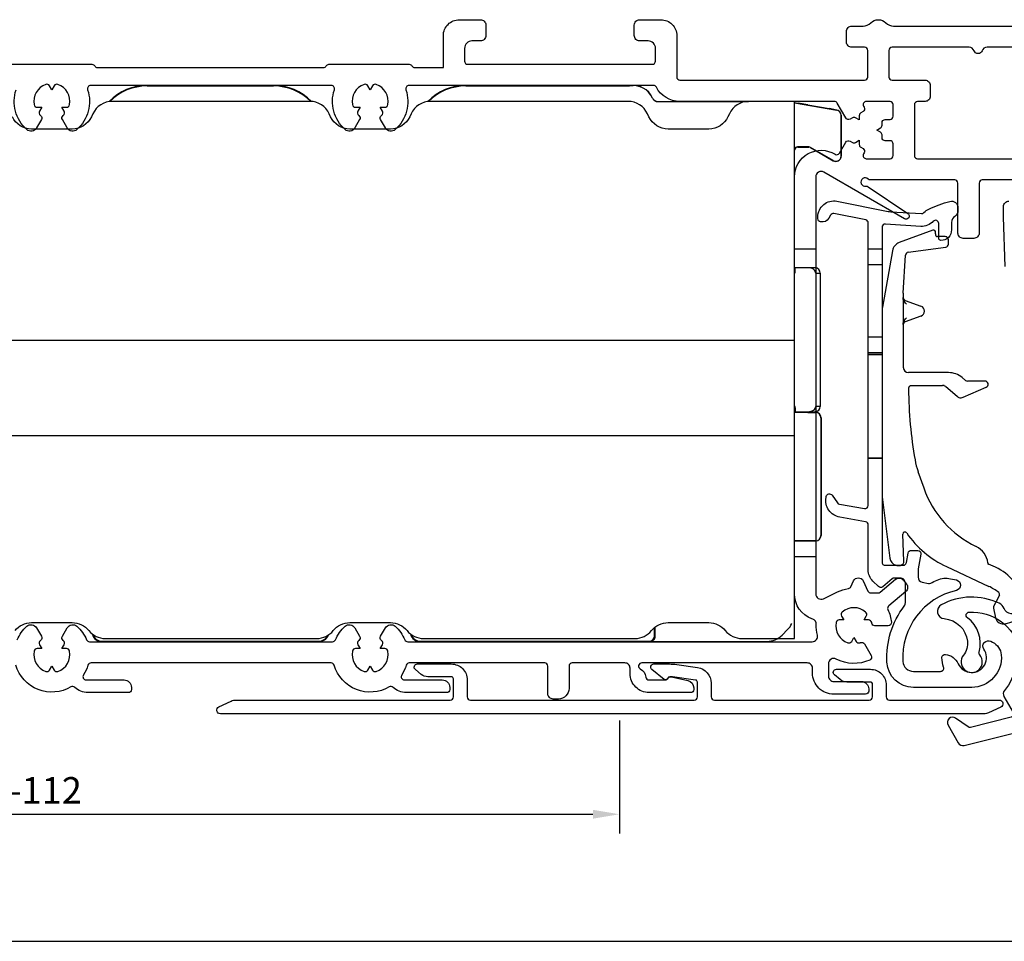
# Model space of a CAD drawing. Units: millimetres. Extents: x 22 to 1660, y 24 to 1470.
# Drawn here: x 970 to 1063, y 1244 to 1331 of the extents above; entities that cross this region are included whole.
import ezdxf

# ---------------------------------------------------------------- set-up
doc = ezdxf.new("R2010")
doc.units = ezdxf.units.MM
doc.layers.add('Dimensions', color=7, linetype='Continuous', lineweight=25, true_color=0x008000)
for name, color, linetype, lineweight in [('G0008352 SPR 110-142 IVV AIR COMF', 7, 'Continuous', 25), ('G0008376 CLIPS POS IVV AIR COMF', 7, 'Continuous', 25), ('G0008384 MOUSS L IVV COMF', 7, 'Continuous', 25), ('P0345410 PRF A VALVE IVV AIR COMF', 7, 'Continuous', 25), ('P0346710 PRF P BOD IVV AIR COMF 110-142', 7, 'Continuous', 25), ('P0349010 PRF A BOT 30 IVV AIR COMF', 7, 'Continuous', 25), ('P0349330 PRF A INS IVV AIR COMF PONS', 7, 'Continuous', 25)]:
    doc.layers.add(name, color=color, linetype=linetype, lineweight=lineweight)
doc.styles.add('RP_TXT', font='isocpeur.ttf', dxfattribs={"width": 0.9})
doc.dimstyles.new('RP_DIM', dxfattribs={"dimtxt": 2.5, "dimasz": 2.5, "dimexe": 1.8, "dimexo": 0.63, "dimgap": 1, "dimtad": 1, "dimdsep": 46, "dimtxsty": 'RP_TXT', "dimcen": 1, "dimclrd": 256, "dimclre": 256, "dimclrt": 256, "dimazin": 2, "dimtfac": 0.7, "dimtmove": 0, "dimatfit": 3, "dimfxl": 0.18, "dimtfill": 1, "dimtolj": 1, "dimlwd": -1, "dimlwe": -1, "dimarcsym": 0})

# ---------------------------------------------------------------- blocks, each defined once
blk = doc.blocks.new('P0349310 PRF A INS V2 IVV AIR COMF')
at = {"layer": 'P0349330 PRF A INS IVV AIR COMF PONS'}
for p, q in [((1.35, 35.513), (2.65, 35.513)), ((2.65, 34.002), (1.35, 34.002)), ((1.35, 27.224), (2.65, 27.224)), ((2.65, 25.713), (1.35, 25.713)), ((2.65, 25.563), (1.35, 25.563)), ((2.65, 25.515), (1.35, 25.515)), ((1.35, 15.811), (2.65, 15.811)), ((2.65, 15.763), (1.35, 15.763))]:
    blk.add_line(p, q, dxfattribs=at)
blk.add_lwpolyline([(1.35, 37.944, 0.358121), (1.108, 38.238), (-1.882, 38.829, 0.320997), (-2.2, 38.685), (-2.37, 38.39, -0.320997), (-3.112, 38.053), (-3.158, 38.062, -0.358121), (-3.4, 38.357), (-3.4, 38.527, -0.472623), (-1.609, 39.999), (3.219, 39.044, 0.033243), (3.483, 39.01), (6.366, 38.83, 0.223987), (6.604, 38.924, -0.095825), (7.065, 39.259, -0.043979), (9.045, 39.98, -0.492945), (9.8, 39.4), (9.8, 39.149, -0.245393), (9.5, 38.574, 0.245393), (9.2, 38), (9.2, 37.3, -0.414214), (8.2, 36.3, -0.414214), (8, 36.5), (8, 37.9, 0.680433), (7.481, 38.105, -0.223987), (6.292, 37.632), (2.969, 37.839, 0.432583), (2.65, 37.54), (2.65, 6, 0.414214), (2.95, 5.7), (4.648, 5.7, 0.36397), (4.944, 5.948), (5.103, 6.852, -0.36397), (5.399, 7.1), (6.008, 7.1, -0.466308), (6.303, 6.748), (6.058, 5.355, 0.043661), (6.05, 5.268), (6.05, 4.592, 0.351658), (6.442, 4.104), (7.026, 3.975, 0.182561), (7.236, 4.005, -0.021616), (7.855, 4.312, -0.160313), (9.099, 4.437), (9.655, 4.314, -0.800279), (9.658, 3.338, 0.365485), (4.61, -3.355, 0.398318), (5.608, -4.3), (8.166, -4.3, 0.514035), (8.45, -3.903, -0.082773), (8.3, -2.995, -0.449901), (8.637, -2.698, -0.26259), (9.823, -3.573, 1.097014), (12.25, -2.202, -0.338202), (12.278, -1.596), (12.291, -1.581, -0.349216), (12.901, -1.457), (13.076, -1.546, -0.257785), (13.889, -2.747, -0.440942), (11.1, -5.8), (5.608, -5.8, -0.398318), (3.112, -3.436, -0.178824), (4.747, 1.862, 0.164778), (4.85, 2.166), (4.85, 4, 0.414214), (4.35, 4.5), (3.809, 4.5, 0.176327), (3.616, 4.43), (2.711, 3.67, -0.388879), (2.306, 3.688), (1.789, 4.205, -0.198912), (1.35, 5.265), (1.35, 9.511, 0.36397), (1.102, 9.806), (-1.328, 10.235, -0.414214), (-2.626, 12.088), (-2.608, 12.187, -0.668179), (-2.067, 12.307), (-1.561, 11.584, 0.198912), (-1.367, 11.46), (0.998, 11.043, 0.466308), (1.35, 11.339)], format="xyb", close=True, dxfattribs=at)
blk = doc.blocks.new('G0008376 CLIPS POS IVV AIR COMF')
at = {"layer": 'G0008376 CLIPS POS IVV AIR COMF'}
for p, q in [((7.436, 37.258), (4.27, 36.106)), ((8, 36.664), (7.872, 36.664)), ((8.609, 36.664), (8, 36.664)), ((8.909, 35.964), (8.909, 36.364)), ((3.627, 35.34), (2.688, 30.015)), ((5.121, 35.201), (8.648, 35.667)), ((4.651, 31.338), (4.861, 34.921)), ((4.65, 31.309), (4.65, 30.898)), ((4.65, 30.898), (4.65, 30.851)), ((4.65, 30.851), (4.65, 28.449)), ((4.845, 30.654), (6.32, 30.117)), ((2.65, 29.581), (2.65, 12.453)), ((6.32, 29.183), (4.845, 28.646)), ((4.65, 28.449), (4.65, 28.402)), ((4.65, 28.402), (4.65, 24.35)), ((8.922, 23.85), (5.15, 23.85)), ((10.52, 23.12), (10.208, 23.382)), ((5.451, 22.649), (8.334, 22.649)), ((8.655, 22.533), (9.063, 22.191)), ((10.291, 21.523), (12.47, 22.475)), ((12.35, 23.05), (10.713, 23.05)), ((9.063, 22.191), (9.77, 21.598)), ((6.039, 14.543), (6.579, 12.988)), ((2.669, 12.148), (3.379, 6.367)), ((4.71, 6.1), (4.614, 8.622)), ((4.339, 5.682), (4.393, 5.693)), ((8.72, 5.571), (12.703, 3.714)), ((12.696, 5.814), (12.624, 5.847)), ((13.345, 5.511), (12.696, 5.814)), ((13.71, 2.88), (13.333, 2.171)), ((13.333, 2.171), (13.173, 1.871)), ((15.328, 0.598), (16.022, 1.903)), ((13.145, 1.666), (13.345, 0.756)), ((14.29, 0.198), (14.89, 0.375)), ((14.89, 0.375), (15.148, 0.452))]:
    blk.add_line(p, q, dxfattribs=at)
for centre, radius, start, end in [((7.504, 37.07), 0.2, 359.51969, 110), ((7.872, 36.864), 0.2, 162.65583, 270), ((7.204, 37.073), 0.5, 342.65583, 359.51969), ((8.609, 36.364), 0.3, 36.15558, 90), ((8.609, 36.364), 0.3, 0, 36.15558), ((4.612, 35.166), 1, 110, 170), ((8.609, 35.964), 0.3, 277.52367, 0), ((5.16, 34.903), 0.3, 97.52367, 176.64366), ((5.15, 31.309), 0.5, 176.64366, 180), ((5.15, 29.581), 2.5, 170, 180), ((6.15, 29.65), 0.497, 290, 70), ((5.15, 24.35), 0.5, 180, 270), ((8.922, 21.85), 2, 50, 90), ((45.15, 22.584), 40.002, 180.38078, 190.02555), ((8.334, 22.15), 0.5, 50, 70.26191), ((10.713, 23.35), 0.3, 230, 270), ((12.35, 22.75), 0.3, 293.61297, 90), ((10.091, 21.981), 0.5, 230, 247.52326), ((10.091, 21.981), 0.5, 247.52326, 293.61297), ((12.65, 16.839), 6.998, 190.02555, 199.15), ((5.15, 12.453), 2.5, 180, 187), ((15.65, 16.138), 9.602, 199.15, 244.46677), ((4.813, 8.63), 0.2, 34.42105, 182.18909), ((12.65, 14), 9.3, 214.42105, 245), ((10.65, 5.67), 1.998, 7.12806, 64.46677), ((4.173, 6.464), 0.8, 187, 252.75453), ((4.173, 6.464), 0.8, 252.75453, 282), ((4.31, 6.084), 0.4, 282, 286.07253), ((4.31, 6.084), 0.4, 286.07253, 2.18909), ((11.232, 0.979), 5, 14.91298, 65), ((10.589, -0.817), 5, 52.17141, 65), ((13.533, 2.974), 0.2, 332, 52.17141), ((13.438, 1.73), 0.3, 152, 192.41731), ((15.58, 2.138), 0.5, 332, 14.91298), ((14.078, 0.918), 0.75, 192.41731, 286.45032), ((15.063, 0.739), 0.3, 286.45032, 332)]:
    blk.add_arc(centre, radius, start, end, dxfattribs=at)
blk.add_ellipse((5.196, 22.32), major_axis=(0.008, -1.218), ratio=0.039138, start_param=4.68859, end_param=4.712876, dxfattribs=at)
for points, knots in [([(4.65, 30.846), (4.65, 30.856), (4.65, 30.866), (4.649, 30.883), (4.649, 30.891), (4.649, 30.903), (4.649, 30.908), (4.649, 30.912), (4.649, 30.913), (4.649, 30.913)], [-0.5491089, -0.5491089, -0.5491089, -0.5491089, -0.4443891, -0.4443891, -0.3396694, -0.3396694, -0.2349496, -0.2349496, -0.1797332, -0.1797332, -0.1797332, -0.1797332]), ([(4.649, 30.913), (4.649, 30.913), (4.649, 30.912), (4.649, 30.909), (4.649, 30.907), (4.649, 30.904), (4.649, 30.902), (4.65, 30.897), (4.651, 30.894), (4.652, 30.882), (4.653, 30.876), (4.659, 30.851), (4.659, 30.837), (4.695, 30.773), (4.706, 30.756), (4.735, 30.724), (4.749, 30.71), (4.787, 30.682), (4.812, 30.666), (4.845, 30.654)], [-0.1797332, -0.1797332, -0.1797332, -0.1797332, -0.1302299, -0.1302299, -0.1078573, -0.1078573, -0.09394, -0.09394, -0.0728444, -0.0728444, -0.0558623, -0.0558623, -0.0367703, -0.0367703, -0.0316213, -0.0316213, -0.0287027, -0.0287027, -0.0255101, -0.0255101, -0.0255101, -0.0255101]), ([(4.953, 30.296), (4.952, 30.297), (4.951, 30.298), (4.844, 30.418), (4.736, 30.54), (4.657, 30.75), (4.65, 30.807), (4.65, 30.851)], [-0.00045622, -0.00045622, -0.00045622, -0.00045622, 0, 0, 0.04745823, 0.04745823, 0.07003225, 0.07003225, 0.07003225, 0.07003225]), ([(4.65, 28.449), (4.65, 28.493), (4.657, 28.55), (4.736, 28.76), (4.844, 28.882), (4.951, 29.002), (4.952, 29.003), (4.953, 29.004)], [0, 0, 0, 0, 0.01345753, 0.01345753, 0.04174981, 0.04174981, 0.04202179, 0.04202179, 0.04202179, 0.04202179]), ([(4.845, 28.646), (4.815, 28.635), (4.79, 28.62), (4.745, 28.588), (4.728, 28.57), (4.696, 28.53), (4.686, 28.512), (4.665, 28.471), (4.662, 28.457), (4.654, 28.429), (4.653, 28.421), (4.651, 28.409), (4.65, 28.405), (4.65, 28.399), (4.649, 28.397), (4.649, 28.392), (4.649, 28.391), (4.649, 28.388), (4.649, 28.387), (4.649, 28.387)], [0.0255101, 0.0255101, 0.0255101, 0.0255101, 0.0284822, 0.0284822, 0.0324896, 0.0324896, 0.0389617, 0.0389617, 0.0515061, 0.0515061, 0.0711504, 0.0711504, 0.0881404, 0.0881404, 0.1073508, 0.1073508, 0.1348869, 0.1348869, 0.1797332, 0.1797332, 0.1797332, 0.1797332]), ([(4.649, 28.387), (4.649, 28.387), (4.649, 28.387), (4.649, 28.387), (4.649, 28.391), (4.649, 28.4), (4.649, 28.406), (4.65, 28.421), (4.65, 28.43), (4.65, 28.444), (4.65, 28.449), (4.65, 28.454)], [0.1797332, 0.1797332, 0.1797332, 0.1797332, 0.1839877, 0.1839877, 0.2887075, 0.2887075, 0.3934273, 0.3934273, 0.498147, 0.498147, 0.5491089, 0.5491089, 0.5491089, 0.5491089]), ([(5.285, 22.601), (5.271, 22.592), (5.256, 22.581), (5.229, 22.555), (5.216, 22.54), (5.193, 22.508), (5.183, 22.49), (5.166, 22.452), (5.159, 22.432), (5.151, 22.391), (5.148, 22.37), (5.148, 22.348)], [0, 0, 0, 0, 0.01176214, 0.01176214, 0.02352427, 0.02352427, 0.03528641, 0.03528641, 0.04704854, 0.04704854, 0.05881068, 0.05881068, 0.05881068, 0.05881068]), ([(5.285, 22.601), (5.295, 22.607), (5.305, 22.613), (5.325, 22.623), (5.335, 22.627), (5.356, 22.634), (5.366, 22.638), (5.388, 22.643), (5.399, 22.645), (5.417, 22.647), (5.423, 22.648), (5.432, 22.648), (5.435, 22.648), (5.442, 22.649), (5.446, 22.649), (5.45, 22.649), (5.45, 22.649), (5.451, 22.649)], [0, 0, 0, 0, 0.00777803, 0.00777803, 0.01555607, 0.01555607, 0.0233341, 0.0233341, 0.03111214, 0.03111214, 0.03500116, 0.03500116, 0.03676195, 0.03676195, 0.03866077, 0.03866077, 0.03889017, 0.03889017, 0.03889017, 0.03889017]), ([(8.334, 22.649), (8.336, 22.649), (8.338, 22.649), (8.341, 22.649), (8.343, 22.649), (8.347, 22.649), (8.349, 22.649), (8.352, 22.648), (8.354, 22.648), (8.357, 22.648), (8.359, 22.648), (8.361, 22.648)], [0, 0, 0, 0, 0.000807179, 0.000807179, 0.001614359, 0.001614359, 0.002421538, 0.002421538, 0.003228718, 0.003228718, 0.004035897, 0.004035897, 0.004035897, 0.004035897]), ([(8.505, 22.62), (8.496, 22.623), (8.487, 22.626), (8.469, 22.631), (8.459, 22.634), (8.441, 22.638), (8.431, 22.64), (8.412, 22.643), (8.402, 22.644), (8.382, 22.647), (8.372, 22.648), (8.361, 22.648)], [0.06205629, 0.06205629, 0.06205629, 0.06205629, 0.06728491, 0.06728491, 0.07251353, 0.07251353, 0.07774215, 0.07774215, 0.08297077, 0.08297077, 0.08819939, 0.08819939, 0.08819939, 0.08819939]), ([(8.503, 22.621), (8.503, 22.62), (8.504, 22.62), (8.505, 22.62), (8.505, 22.62), (8.505, 22.62), (8.506, 22.62), (8.506, 22.619), (8.506, 22.619), (8.506, 22.619), (8.506, 22.619), (8.506, 22.62), (8.505, 22.62), (8.501, 22.621), (8.496, 22.623), (8.477, 22.63), (8.453, 22.637), (8.402, 22.647), (8.385, 22.649), (8.373, 22.65)], [0, 0, 0, 0, 0.00016967, 0.00016967, 0.00028291, 0.00028291, 0.00038641, 0.00038641, 0.00051765, 0.00051765, 0.00075737, 0.00075737, 0.00135179, 0.00135179, 0.0032883, 0.0032883, 0.00933979, 0.00933979, 0.01577707, 0.01577707, 0.01577707, 0.01577707]), ([(12.622, 5.848), (12.634, 5.843), (12.644, 5.837), (12.663, 5.828), (12.672, 5.824), (12.687, 5.817), (12.693, 5.814), (12.703, 5.809), (12.706, 5.807), (12.707, 5.807), (12.707, 5.807), (12.707, 5.807)], [0.27157309, 0.27157309, 0.27157309, 0.27157309, 0.27712045, 0.27712045, 0.28266781, 0.28266781, 0.28821517, 0.28821517, 0.29376253, 0.29376253, 0.29416487, 0.29416487, 0.29416487, 0.29416487]), ([(12.624, 5.847), (12.623, 5.847), (12.623, 5.848), (12.623, 5.848), (12.622, 5.848), (12.622, 5.848), (12.622, 5.848), (12.622, 5.848)], [0, 0, 0, 0, 0.0001221009, 0.0001221009, 0.0002040388, 0.0002040388, 0.0002063184, 0.0002063184, 0.0002063184, 0.0002063184]), ([(12.707, 5.807), (12.707, 5.807), (12.707, 5.807), (12.705, 5.808), (12.704, 5.808), (12.703, 5.809), (12.702, 5.81), (12.699, 5.811), (12.698, 5.812), (12.692, 5.816), (12.689, 5.818), (12.679, 5.827), (12.672, 5.83), (12.652, 5.861), (12.648, 5.868), (12.639, 5.888), (12.635, 5.901), (12.632, 5.918)], [0.294164868, 0.294164868, 0.294164868, 0.294164868, 0.29584806, 0.29584806, 0.296648544, 0.296648544, 0.297125753, 0.297125753, 0.297836513, 0.297836513, 0.298398468, 0.298398468, 0.299019512, 0.299019512, 0.299164703, 0.299164703, 0.299309894, 0.299309894, 0.299309894, 0.299309894])]:
    blk.add_open_spline(points, degree=3, knots=knots, dxfattribs=at)
for points in [[(8.373, 22.65), (8.36, 22.651), (8.347, 22.652), (8.334, 22.652)], [(12.622, 5.848), (12.622, 5.848), (12.622, 5.848), (12.622, 5.848)]]:
    blk.add_open_spline(points, degree=3, dxfattribs=at)
blk = doc.blocks.new('P0345410 PRF A VALVE IN 2 IVV AIR COMF')
at = {"layer": 'P0345410 PRF A VALVE IVV AIR COMF'}
blk.add_lwpolyline([(15.589, -2.577, 0.108358), (15.178, -3.822, -0.154178), (14.196, -6.088, 0.319951), (14.14, -6.666), (15.011, -8.175, -0.498582), (14.824, -8.616), (10.998, -9.57, -0.217121), (10.754, -9.524), (9.587, -8.707, 0.802585), (8.867, -9.367), (9.83, -11.034, 0.334595), (10.384, -11.269), (42.92, -3.156, 0.414214), (43.285, -2.55), (43.164, -2.065, 0.414214), (42.557, -1.701), (35.804, -3.385, -0.414214), (35.44, -3.166), (35.238, -2.357, 0.267949), (34.891, -1.998), (34.391, -1.854, 0.57735), (34.142, -2.095), (34.47, -3.408, -0.414214), (34.251, -3.772), (32.893, -4.111, -0.414214), (32.529, -3.892), (31.365, 0.775, -0.334595), (31.506, 1.107), (48.978, 11.194, 0.414214), (49.087, 11.604), (48.837, 12.037, 0.414214), (47.881, 12.293), (42.295, 9.068, -0.414214), (41.886, 9.178), (39.886, 12.642, -0.414214), (39.959, 12.915), (40.578, 13.273, 0.531709), (40.602, 13.604), (38.711, 15.081, 0.305731), (37.818, 15.143), (37.679, 15.063, 0.414214), (37.57, 14.653), (41.02, 8.678, -0.414214), (40.91, 8.268), (32.942, 3.668, -0.414214), (32.532, 3.778), (29.082, 9.753, 0.414214), (28.673, 9.863), (28.534, 9.783, 0.305731), (28.142, 8.979), (28.475, 6.603, 0.531709), (28.774, 6.457), (29.393, 6.815, -0.414214), (29.666, 6.742), (31.666, 3.278, -0.414214), (31.557, 2.868), (27.348, 0.438, 0.198912), (27.115, 0.134), (26.927, -0.565, 0.668179), (27.221, -0.79), (29.604, 0.586, -0.498582), (29.898, 0.461), (31.074, -4.255, -0.414214), (30.855, -4.619), (16.944, -8.087, -0.334595), (16.611, -7.946), (15.776, -6.499, -0.263965), (15.772, -6.006, 0.101742), (16.421, -3.951, -0.109916), (16.67, -3.204), (16.986, -2.679, 0.236068), (17.021, -2.234, 0.131762), (16.786, -1.924, -0.301488), (16.521, -1.138, 0.38943), (16.051, -0.239, -0.301488), (15.557, 0.427, 0.38943), (14.832, 1.136, -0.303752), (14.154, 1.622, 0.195552), (13.695, 2.121, 0.236259), (8.236, 1.986, 0.749752), (8.509, 0.67, -0.358817), (10.703, -1.451, -0.200097), (10.32, -2.774, 2.126978), (11.86, -2.75, -0.251309), (11.8, -2.473, 0.31303), (10.699, 0.753, -0.704773), (10.862, 1.294, -0.354278), (15.643, -2.194, -0.201263)], format="xyb", close=True, dxfattribs=at)
blk = doc.blocks.new('P0346710 PRF P BOD IVV AIR COMF 110-142')
at = {"layer": 'P0346710 PRF P BOD IVV AIR COMF 110-142'}
for p, q in [((100, -13.9), (102, -13.9)), ((102, -42.9), (100, -42.9))]:
    blk.add_line(p, q, dxfattribs=at)
for points in [[(122.8, 5.1), (118.149, 5.1, 0.317837), (117.677, 4.767, -0.707107), (116.923, 4.767, 0.317837), (116.451, 5.1), (109.2, 5.1, 0.414214), (108.9, 4.8), (108.9, 2.3, 0.414214), (109.2, 2), (112.3, 2, -0.414214), (112.8, 1.5), (112.8, 0.5, -0.414214), (112.3, 0), (111.6, 0, 0.414214), (111.3, -0.3), (111.3, -5.1, 0.414214), (111.6, -5.4), (120.5, -5.4, 0.414214)], [(119.85, -15.561), (119.7, -10.9), (119.7, -9.9, -0.414214), (120.2, -9.4)], [(121, -7.4), (117.7, -7.4, 0.414214), (117.4, -7.7), (117.4, -12.4, -0.414214), (116.9, -12.9), (115.9, -12.9, -0.414214), (115.4, -12.4), (115.4, -7.7, 0.414214), (115.1, -7.4), (107.148, -7.4, -0.196262), (106.938, -7.314, 1.645206), (106.731, -7.993, -0.196262), (106.953, -8.04), (110.676, -10.551, -0.965689), (110.359, -11.06), (102.75, -6.667, 0.57735), (102, -7.1), (102, -46.4, 0.553131), (102.718, -46.85), (104.055, -46.204, -0.076279), (105.085, -45.888, 0.252364), (105.313, -45.718), (105.568, -45.172, -0.63707), (106.474, -45.172), (106.919, -46.127, 0.291473), (107.191, -46.3), (107.891, -46.3, 0.176327), (108.084, -46.23), (109.524, -45.021, -0.414214), (110.228, -45.083), (110.55, -45.466, -0.414214), (110.488, -46.17), (108.884, -47.516, 0.34159), (108.806, -47.875, -0.088114), (109.135, -49.072, -0.441555), (108.836, -49.4), (107.577, -49.4, -0.37077), (107.281, -49.145, 0.007242), (107.273, -49.096, 0.362555), (106.977, -48.85), (106.553, -48.85), (106.765, -48.482, 0.362555), (106.699, -48.103, 0.366805), (104.501, -48.103, 0.362555), (104.435, -48.482), (104.647, -48.85), (104.223, -48.85, 0.362555), (103.927, -49.096, 0.366805), (105.027, -51, 0.362555), (105.388, -50.868), (105.6, -50.5), (105.812, -50.868, 0.362555), (106.173, -51, 0.007242), (106.22, -50.983, -0.37077), (106.589, -51.112), (107.218, -52.203, -0.441555), (107.084, -52.625, -0.234004), (103.935, -52.535, 0.565647), (103.2, -52.977), (103.2, -54.15, 0.414214), (103.7, -54.65), (106.3, -54.65, -0.414214), (107, -55.35), (107, -55.55, -0.414214), (106.7, -55.85), (103.7, -55.85, -0.414214), (101.7, -53.85), (101.7, -53.4, 0.414214), (101.2, -52.9), (85.6, -52.9, 0.784901), (85.462, -53.466, -0.248138), (85.993, -54.235, 0.380013), (86.291, -54.5), (87.81, -54.5, 0.267949), (88.07, -54.35, -0.329751), (88.397, -54.208), (89.957, -54.568, -0.349216), (90.5, -55.25), (90.5, -55.4, -0.414214), (90.2, -55.7), (86.3, -55.7, -0.414214), (84.5, -53.9), (84.5, -53.4, 0.414214), (84, -52.9), (79.05, -52.9, 0.414214), (78.75, -53.2), (78.75, -55.3, -0.414214), (77.75, -56.3), (77.25, -56.3, -0.414214), (76.75, -55.8), (76.75, -53.2, 0.414214), (76.45, -52.9), (63.69, -52.9, 0.331679), (63.402, -53.114, -0.071919), (62.975, -54.036, 0.595267), (63.227, -54.5), (66.8, -54.5, -0.414214), (67.5, -55.2), (67.5, -55.4, -0.414214), (67.2, -55.7), (63.399, -55.7, -0.192725), (62.157, -55.203, 0.334874), (61.798, -55.161, -0.486769), (56.598, -53.114, 0.331679), (56.31, -52.9), (33.69, -52.9, 0.331679), (33.402, -53.114, -0.071919), (32.975, -54.036, 0.595267), (33.227, -54.5), (36.8, -54.5, -0.414214), (37.5, -55.2), (37.5, -55.4, -0.414214), (37.2, -55.7), (33.399, -55.7, -0.192725), (32.157, -55.203, 0.334874), (31.798, -55.161, -0.486769), (26.598, -53.114, 0.331679)], [(26.731, -50.717, -0.110995), (27.637, -49.451, -0.475558), (28.556, -49.599), (29.011, -50.388, -0.37077), (28.939, -50.772, 0.007242), (28.901, -50.803, 0.362555), (28.835, -51.182), (29.047, -51.55), (28.623, -51.55, 0.362555), (28.327, -51.796, 0.366805), (29.427, -53.7, 0.362555), (29.788, -53.568), (30, -53.2), (30.212, -53.568, 0.362555), (30.573, -53.7, 0.366805), (31.673, -51.796, 0.362555), (31.377, -51.55), (30.953, -51.55), (31.165, -51.182, 0.362555), (31.099, -50.803, 0.007242), (31.061, -50.772, -0.37077), (30.989, -50.388), (31.444, -49.599, -0.475558), (32.363, -49.451, -0.110995), (33.269, -50.717, 0.301298), (33.546, -50.9), (56.454, -50.9, 0.301298), (56.731, -50.717, -0.110995), (57.637, -49.451, -0.475558), (58.556, -49.599), (59.011, -50.388, -0.37077), (58.939, -50.772, 0.007242), (58.901, -50.803, 0.362555), (58.835, -51.182), (59.047, -51.55), (58.623, -51.55, 0.362555), (58.327, -51.796, 0.366805), (59.427, -53.7, 0.362555), (59.788, -53.568), (60, -53.2), (60.212, -53.568, 0.362555), (60.573, -53.7, 0.366805), (61.673, -51.796, 0.362555), (61.377, -51.55), (60.953, -51.55), (61.165, -51.182, 0.362555), (61.099, -50.803, 0.007242), (61.061, -50.772, -0.37077), (60.989, -50.388), (61.444, -49.599, -0.475558), (62.363, -49.451, -0.110995), (63.269, -50.717, 0.301298), (63.546, -50.9), (101.675, -50.9, 0.489327), (102.16, -50.277, -0.071894), (102.053, -49.267, 0.325661), (101.724, -48.778), (101.645, -48.749, -0.315299), (100, -46.4), (100, -7.1, -0.588598), (103.822, -4.978, 0.424083), (104.24, -4.873), (104.834, -3.845, -0.414214), (105.244, -3.736), (105.45, -3.855, 0.267949), (105.75, -3.855), (106.1, -3.653), (106.1, -4.057, 0.267949), (106.25, -4.317), (106.456, -4.436, -0.414214), (106.566, -4.845), (106.506, -4.95, 0.57735), (106.765, -5.4), (109, -5.4, 0.414214), (109.3, -5.1), (109.3, -4, 0.414214), (109, -3.7), (108.55, -3.7, -0.414214), (108.25, -3.4), (108.25, -3.162, 0.267949), (108.1, -2.902), (107.75, -2.7), (108.1, -2.498, 0.267949), (108.25, -2.238), (108.25, -2, -0.414214), (108.55, -1.7), (109, -1.7, 0.414214), (109.3, -1.4), (109.3, -0.3, 0.414214), (109, 0), (106.765, 0, 0.57735), (106.506, -0.45), (106.566, -0.555, -0.414214), (106.456, -0.964), (106.25, -1.083, 0.267949), (106.1, -1.343), (106.1, -1.747), (105.75, -1.545, 0.267949), (105.45, -1.545), (105.244, -1.664, -0.414214), (104.834, -1.555), (104.023, -0.15, 0.267949), (103.763, 0), (89.191, 0, -0.278904), (86.977, 1.339, 0.278904), (86.711, 1.5), (63.658, 1.5, 0.510411), (63.373, 1.106, -0.298235), (62.363, -2.649, -0.475558), (61.444, -2.501), (60.989, -1.712, -0.37077), (61.061, -1.328, 0.007242), (61.099, -1.297, 0.362555), (61.165, -0.918), (60.953, -0.55), (61.377, -0.55, 0.362555), (61.673, -0.304, 0.366805), (60.573, 1.6, 0.362555), (60.212, 1.468), (60, 1.1), (59.788, 1.468, 0.362555), (59.427, 1.6, 0.366805), (58.327, -0.304, 0.362555), (58.623, -0.55), (59.047, -0.55), (58.835, -0.918, 0.362555), (58.901, -1.297, 0.007242), (58.939, -1.328, -0.37077), (59.011, -1.712), (58.556, -2.501, -0.475558), (57.637, -2.649, -0.298235), (56.627, 1.106, 0.510411), (56.342, 1.5), (33.658, 1.5, 0.510411), (33.373, 1.106, -0.298235), (32.363, -2.649, -0.475558), (31.444, -2.501), (30.989, -1.712, -0.37077), (31.061, -1.328, 0.007242), (31.099, -1.297, 0.362555), (31.165, -0.918), (30.953, -0.55), (31.377, -0.55, 0.362555), (31.673, -0.304, 0.366805), (30.573, 1.6, 0.362555), (30.212, 1.468), (30, 1.1), (29.788, 1.468, 0.362555), (29.427, 1.6, 0.366805), (28.327, -0.304, 0.362555), (28.623, -0.55), (29.047, -0.55), (28.835, -0.918, 0.362555), (28.901, -1.297, 0.007242), (28.939, -1.328, -0.37077), (29.011, -1.712), (28.556, -2.501, -0.475558), (27.637, -2.649, -0.298235), (26.627, 1.106, 0.510411)], [(26.22, 3.5), (33.78, 3.5, -0.267949), (34.04, 3.35, 0.267949), (34.3, 3.2), (55.6, 3.2, 0.267949), (55.86, 3.35, -0.267949), (56.12, 3.5), (63.68, 3.5, -0.267949), (63.94, 3.35, 0.267949), (64.2, 3.2), (66.9, 3.2), (66.9, 6.2, -0.414214), (68.4, 7.7), (70.4, 7.7, -0.414214), (70.9, 7.2), (70.9, 6.2, -0.414214), (70.4, 5.7), (69.6, 5.7, 0.414214), (68.9, 5), (68.9, 3.8, 0.414214), (69.2, 3.5), (86.6, 3.5, 0.414214), (86.9, 3.8), (86.9, 5, 0.414214), (86.2, 5.7), (85.4, 5.7, -0.414214), (84.9, 6.2), (84.9, 7.2, -0.414214), (85.4, 7.7), (87.4, 7.7, -0.414214), (88.9, 6.2), (88.9, 2.3, 0.414214), (89.2, 2), (106.6, 2, 0.414214), (106.9, 2.3), (106.9, 4.8, 0.414214), (106.6, 5.1), (105.4, 5.1, -0.414214), (104.9, 5.6), (104.9, 6.6, -0.414214), (105.4, 7.1), (106.472, 7.1, 0.201513), (107.186, 7.4, -0.420084), (108.614, 7.4, 0.201513), (109.328, 7.1), (122.8, 7.1, -0.414214)]]:
    blk.add_lwpolyline(points, format="xyb", dxfattribs=at)
blk = doc.blocks.new('G0008352 SPR IVV AIR COMF 110-142')
for p, q in [((87.105, 0), (95.674, 0)), ((87.107, -0.013), (95.446, -0.013))]:
    blk.add_line(p, q)
at = {"layer": 'G0008352 SPR 110-142 IVV AIR COMF'}
for p, q in [((38.976, 1.5), (50.888, 1.5)), ((38.976, 1.5), (38.976, 1.456)), ((38.976, 1.456), (50.888, 1.456)), ((50.888, 1.5), (50.888, 1.456)), ((69.012, 1.5), (84.8, 1.5)), ((69.012, 1.5), (69.012, 1.456)), ((69.012, 1.456), (84.453, 1.456)), ((86.837, 0.064), (86.808, 0.082)), ((86.818, 0.091), (86.84, 0.077)), ((86.84, 0.077), (86.837, 0.064)), ((100, -0.105), (100.352, -0.167)), ((100, -0.118), (103.985, -0.82)), ((101.252, -0.325), (100.352, -0.167)), ((101.252, -0.325), (103.252, -0.678)), ((103.987, -0.808), (103.252, -0.678)), ((103.985, -0.82), (103.987, -0.808)), ((104.387, -1.3), (104.387, -5.15)), ((104.387, -1.3), (104.4, -1.3)), ((104.4, -5.15), (104.4, -1.3)), ((101.351, -4.287), (100.287, -4.287)), ((100.3, -4.3), (100.287, -4.287)), ((100.3, -4.3), (101.347, -4.3)), ((101.351, -4.287), (101.347, -4.3)), ((101.497, -4.34), (101.501, -4.327)), ((101.497, -4.34), (103.65, -5.583)), ((103.657, -5.572), (101.501, -4.327)), ((104.387, -5.15), (104.4, -5.15)), ((103.657, -5.572), (103.65, -5.583)), ((100.066, -15.666), (100, -15.6)), ((100.066, -15.979), (100.066, -15.666)), ((101.261, -15.667), (100.066, -15.666)), ((101.934, -15.673), (101.271, -15.667)), ((100.066, -15.979), (100, -15.913)), ((102, -16.17), (102, -28.73)), ((102, -16.17), (102.429, -16.174)), ((102.429, -16.174), (102.429, -28.726)), ((102.429, -28.726), (102, -28.73)), ((100, -29), (100.079, -28.921)), ((101.994, -29.306), (100, -29.305)), ((101.261, -29.292), (100.008, -29.292)), ((100.022, -29.292), (100.079, -29.234)), ((100.079, -29.234), (100.079, -28.921)), ((100.079, -29.234), (101.261, -29.233)), ((101.261, -29.292), (102.001, -29.299)), ((101.271, -29.233), (101.934, -29.227)), ((102.007, -29.299), (101.271, -29.292)), ((102.001, -29.299), (101.994, -29.306)), ((102.494, -29.806), (102.502, -29.798)), ((102.494, -29.806), (102.494, -40.894)), ((102.502, -29.801), (102.502, -40.899)), ((100, -41.395), (101.994, -41.394)), ((100.005, -41.408), (100, -41.413)), ((101.261, -41.408), (100.005, -41.408)), ((102.001, -41.401), (101.261, -41.408)), ((102.007, -41.401), (101.271, -41.408)), ((101.994, -41.394), (102.001, -41.401)), ((102.502, -40.902), (102.494, -40.894)), ((86.8, -50.356), (86.8, -49.569)), ((86.874, -50.369), (86.874, -49.509)), ((98.83, -50.284), (99.353, -49.76)), ((34.753, -50.856), (55.147, -50.856)), ((34.753, -50.856), (34.753, -50.9)), ((55.147, -50.9), (34.753, -50.9)), ((55.147, -50.856), (55.147, -50.9)), ((64.753, -50.856), (86.3, -50.856)), ((64.753, -50.856), (64.753, -50.9)), ((86.344, -50.9), (64.753, -50.9)), ((86.3, -50.856), (86.344, -50.9)), ((86.516, -50.869), (97.416, -50.869)), ((86.728, -50.723), (86.699, -50.751)), ((86.844, -50.4), (86.8, -50.356)), ((86.874, -50.369), (86.844, -50.4))]:
    blk.add_line(p, q, dxfattribs=at)
for centre, radius, start, end in [((38.976, -3.5), 5, 90, 135.573), ((38.976, -3.5), 4.956, 90, 135.07646), ((50.888, -3.5), 5, 44.427, 90), ((50.888, -3.5), 4.956, 44.92354, 90), ((69.012, -3.5), 5, 90, 135.573), ((69.012, -3.5), 4.956, 90, 135.07646), ((84.8, -0.5), 2, 23.92878, 100.02629), ((84.8, -0.5), 1.987, 23.83723, 100.05935), ((103.9, -1.3), 0.487, 0, 80), ((103.9, -1.3), 0.5, 0, 80), ((103.9, -5.15), 0.5, 240, 0), ((103.9, -5.15), 0.487, 240, 0), ((34.753, -49.9), 1, 195.27211, 270), ((34.753, -49.9), 0.956, 198.86381, 270), ((55.147, -49.9), 1, 270, 338.9023), ((55.147, -49.9), 0.956, 270, 335.14738), ((64.753, -49.9), 1, 195.27211, 270), ((64.753, -49.9), 0.956, 198.86381, 270)]:
    blk.add_arc(centre, radius, start, end, dxfattribs=at)
for centre, major_axis, ratio, start_param, end_param in [((87.104, 0.487), (-0.139, -0.48), 0.999959, 6.001679, 6.572285), ((87.107, 0.5), (-0.139, -0.48), 0.999959, 6.001679, 6.56851), ((100.287, -4.587), (-0.212, 0.212), 0.999924, 5.497825, 6.772053), ((100.3, -4.6), (-0.212, 0.212), 0.999924, 5.497825, 7.068545), ((101.347, -4.6), (0.29, -0.078), 0.999959, 1.309007, 1.832586), ((101.351, -4.587), (0.078, 0.29), 0.999959, 6.021396, 6.544974), ((101.266, -16.167), (0.734, -0.006), 0.680885, 0.005992, 1.582712), ((101.927, -16.173), (-0.465, -0.19), 0.995181, 2.755379, 4.313243), ((99.565, -15.978), (0.457, -0.204), 0.998974, 6.18354, 6.701915), ((102.423, -16.177), (0, 0.5), 0.012735, 4.719202, 4.725202), ((99.578, -28.922), (0.457, 0.204), 0.998974, 5.864456, 6.433445), ((101.266, -28.733), (0.734, 0.006), 0.680885, 4.700473, 6.277193), ((101.927, -28.727), (-0.465, 0.19), 0.995181, 1.969942, 3.527807), ((102.423, -28.723), (0, 0.5), 0.012735, 4.699576, 4.705576), ((101.266, -29.792), (0.734, -0.006), 0.680885, 1.569856, 1.582712), ((101.994, -29.806), (0.178, -0.467), 0.999082, 1.207277, 2.777998), ((102.001, -29.799), (-0.465, -0.19), 0.995181, 2.755379, 4.326099), ((102.496, -29.804), (0, -0.5), 0.012735, 1.577609, 1.583609), ((101.266, -40.908), (0.734, 0.006), 0.680885, 4.700473, 4.713329), ((101.994, -40.894), (-0.178, -0.467), 0.999082, 0.363595, 1.934315), ((102.001, -40.901), (-0.465, 0.19), 0.995181, 1.957087, 3.527807), ((102.496, -40.896), (0, -0.5), 0.012735, 1.557983, 1.563983), ((97.939, -48.346), (1.848, -0.765), 0.999955, 5.890502, 6.234862), ((86.3, -50.356), (0.354, -0.354), 0.999924, 5.497825, 7.068545), ((86.374, -50.369), (0.354, 0.354), 0.999924, 4.712389, 5.497825), ((97.416, -48.869), (0.765, -1.848), 0.999955, 5.890502, 6.675869)]:
    blk.add_ellipse(centre, major_axis=major_axis, ratio=ratio, start_param=start_param, end_param=end_param, dxfattribs=at)
blk.add_open_spline([(84.453, 1.456), (84.452, 1.463), (84.452, 1.469)], degree=2, dxfattribs=at)
for points, knots in [([(86.628, 0.311), (86.628, 0.311), (86.628, 0.311), (86.626, 0.309), (86.624, 0.308), (86.623, 0.307), (86.621, 0.306), (86.62, 0.305), (86.618, 0.303), (86.618, 0.303), (86.617, 0.303)], [0.0500021, 0.0500021, 0.0500021, 0.0500021, 0.06254, 0.06254, 0.12508, 0.12508, 0.12508, 0.1875452, 0.1875452, 0.2000083, 0.2000083, 0.2000083, 0.2000083]), ([(86.617, 0.303), (86.637, 0.258), (86.664, 0.216), (86.728, 0.141), (86.766, 0.109), (86.808, 0.082)], [0, 0, 0, 0, 0.01481945, 0.01481945, 0.02963891, 0.02963891, 0.02963891, 0.02963891]), ([(86.818, 0.091), (86.777, 0.117), (86.739, 0.15), (86.675, 0.224), (86.648, 0.266), (86.628, 0.311)], [0, 0, 0, 0, 0.01477929, 0.01477929, 0.02955858, 0.02955858, 0.02955858, 0.02955858]), ([(86.808, 0.082), (86.808, 0.082), (86.808, 0.083), (86.81, 0.084), (86.812, 0.085), (86.813, 0.087), (86.814, 0.088), (86.816, 0.089), (86.818, 0.091), (86.818, 0.091), (86.818, 0.091)], [-0.2000083, -0.2000083, -0.2000083, -0.2000083, -0.1875452, -0.1875452, -0.12508, -0.12508, -0.12508, -0.06254, -0.06254, -0.0500021, -0.0500021, -0.0500021, -0.0500021]), ([(86.697, -50.754), (86.651, -50.8), (86.595, -50.837), (86.474, -50.887), (86.409, -50.9), (86.344, -50.9)], [0.7854484, 0.7854484, 0.7854484, 0.7854484, 1.1781725, 1.1781725, 1.5707444, 1.5707444, 1.5707444, 1.5707444]), ([(86.844, -50.4), (86.844, -50.465), (86.831, -50.531), (86.78, -50.652), (86.743, -50.707), (86.697, -50.754)], [0, 0, 0, 0, 0.3927242, 0.3927242, 0.7854484, 0.7854484, 0.7854484, 0.7854484])]:
    blk.add_open_spline(points, degree=3, knots=knots, dxfattribs=at)
blk = doc.blocks.new('G0008384 MOUSSE L IVV COMF')
for p, q in [((12.7, -22.5), (100, -22.5)), ((100, -31.5), (12.7, -31.5))]:
    blk.add_line(p, q)
blk.add_lwpolyline([(26.525, -49.85, -0.227735), (28.087, -49.1), (31.913, -49.1, -0.227735), (33.475, -49.85, 0.227735), (35.036, -50.6), (54.964, -50.6, 0.227735), (56.525, -49.85, -0.227735), (58.087, -49.1), (61.913, -49.1, -0.227735), (63.475, -49.85, 0.227735), (65.036, -50.6), (84.964, -50.6, 0.227735), (86.525, -49.85, -0.227735), (88.087, -49.1), (91.913, -49.1, -0.227735), (93.475, -49.85, 0.227735), (95.036, -50.6), (100, -50.6), (100, 0), (95.674, 0, 0.291473), (93.862, -1.155), (93.726, -1.445, -0.291473), (91.913, -2.6), (88.087, -2.6, -0.291473), (86.274, -1.445), (86.138, -1.155, 0.291473), (84.326, 0), (65.674, 0, 0.291473), (63.862, -1.155), (63.726, -1.445, -0.291473), (61.913, -2.6), (58.087, -2.6, -0.291473), (56.274, -1.445), (56.138, -1.155, 0.291473), (54.326, 0), (35.674, 0, 0.291473), (33.862, -1.155), (33.726, -1.445, -0.291473), (31.913, -2.6), (28.087, -2.6, -0.291473), (26.274, -1.445)], format="xyb")
blk = doc.blocks.new('P0349110 PRF A BOTT 60 V2 IVV AIR COMF')
at = {"layer": 'P0349010 PRF A BOT 30 IVV AIR COMF'}
blk.add_lwpolyline([(-58.269, -7), (-38.05, -7, 0.414214), (-37.75, -6.7), (-37.75, -5, 0.414214), (-37.95, -4.8), (-40.161, -4.8, -0.171831), (-40.79, -4.577), (-41.339, -4.133, -0.70673), (-41.15, -3.6), (-37.95, -3.6, -0.414214), (-36.45, -5.1), (-36.45, -6.7, 0.414214), (-36.15, -7), (-15.05, -7, 0.414214), (-14.75, -6.7), (-14.75, -5.308, 0.373885), (-14.922, -5.11), (-17.108, -4.803, 0.034921), (-17.15, -4.8), (-17.363, -4.8, 0.341999), (-17.556, -4.95, -0.542612), (-17.874, -5.057), (-19.036, -4.135, -0.710554), (-18.85, -3.6), (-17.395, -3.6, -0.034921), (-16.699, -3.649), (-14.741, -3.924, -0.373885), (-13.45, -5.409), (-13.45, -6.7, 0.414214), (-13.15, -7), (1.45, -7, 0.414214), (1.75, -6.7), (1.75, -5.5, 0.414214), (1.55, -5.3), (-0.661, -5.3, -0.171831), (-1.29, -5.077), (-1.839, -4.633, -0.70673), (-1.65, -4.1), (1.55, -4.1, -0.414214), (3.05, -5.6), (3.05, -6.7, 0.414214), (3.35, -7), (13.7, -7, -0.802585), (13.848, -7.667), (12.692, -8.206, -0.109518), (12.269, -8.3), (-59.7, -8.3, -0.802585), (-59.848, -7.633), (-58.692, -7.094, -0.109518)], format="xyb", close=True, dxfattribs=at)
blk = doc.blocks.new('*D96')
at = {"layer": 'Defpoints', "color": 0, "transparency": 16777216}
for p in [(1026.878, 1265.108), (914.878, 1260.297), (1026.878, 1255.649)]:
    blk.add_point(p, dxfattribs=at)
at = {"layer": 'Dimensions', "transparency": 16777216}
for p, q in [((1026.878, 1264.478), (1026.878, 1253.849)), ((914.878, 1259.667), (914.878, 1253.849)), ((917.378, 1255.649), (1024.378, 1255.649))]:
    blk.add_line(p, q, dxfattribs=at)
for points in [[(917.378, 1256.066), (917.378, 1255.232), (914.878, 1255.649)], [(1024.378, 1256.066), (1024.378, 1255.232), (1026.878, 1255.649)]]:
    blk.add_solid(points, dxfattribs=at)
at = {"layer": 'Dimensions', "transparency": 16777216, "insert": (970.878, 1257.899), "char_height": 2.5, "attachment_point": 5, "style": 'RP_TXT', "bg_fill": 3, "box_fill_scale": 1.1, "bg_fill_color": 256, "bg_fill_true_color": 13158600, "bg_fill_transparency": 0}
blk.add_mtext('\\A1;83-112', dxfattribs=at)

msp = doc.modelspace()

# ---------------------------------------------------------------- linework, layer by layer
msp.add_line((352.763, 1243.682), (1215.79, 1243.682))

# ---------------------------------------------------------------- block references
at = {"layer": 'Dimensions'}
for name, p in [('P0346710 PRF P BOD IVV AIR COMF 110-142', (943.378, 1322.808)), ('G0008376 CLIPS POS IVV AIR COMF', (1048.978, 1273.408)), ('P0349110 PRF A BOTT 60 V2 IVV AIR COMF', (1048.978, 1273.408))]:
    msp.add_blockref(name, p, dxfattribs=at)
at = {"layer": 'G0008352 SPR 110-142 IVV AIR COMF'}
msp.add_blockref('G0008352 SPR IVV AIR COMF 110-142', (943.378, 1322.808), dxfattribs=at)
at = {"layer": 'G0008384 MOUSS L IVV COMF'}
msp.add_blockref('G0008384 MOUSSE L IVV COMF', (943.378, 1322.808), dxfattribs=at)
at = {"layer": 'P0345410 PRF A VALVE IVV AIR COMF'}
msp.add_blockref('P0345410 PRF A VALVE IN 2 IVV AIR COMF', (1048.978, 1273.408), dxfattribs=at)
at = {"layer": 'P0349330 PRF A INS IVV AIR COMF PONS'}
msp.add_blockref('P0349310 PRF A INS V2 IVV AIR COMF', (1048.978, 1273.408), dxfattribs=at)

# ---------------------------------------------------------------- texts
at = {"insert": (331.154, 1298.682), "char_height": 10, "attachment_point": 1}
msp.add_mtext_dynamic_manual_height_columns('\\pi74.05;RAAM 83-112', width=174.04961, gutter_width=1, heights=[0], dxfattribs=at)

# ---------------------------------------------------------------- next in the draw order: dimensions: what is measured, and where the dimension line sits
at = {"layer": 'Dimensions'}
dim = msp.add_linear_dim(base=(1026.878, 1255.649), p1=(914.878, 1260.297), p2=(1026.878, 1265.108), text='83-112', dimstyle='RP_DIM', override={"dimscale": 1, "dimtix": 0, "dimtofl": 1, "dimtmove": 0, "dimatfit": 3}, dxfattribs=at)
dim.commit()
dim.dimension.update_dxf_attribs({"geometry": '*D96', "text_midpoint": (970.878, 1257.899)})

doc.saveas('drawing.dxf')
